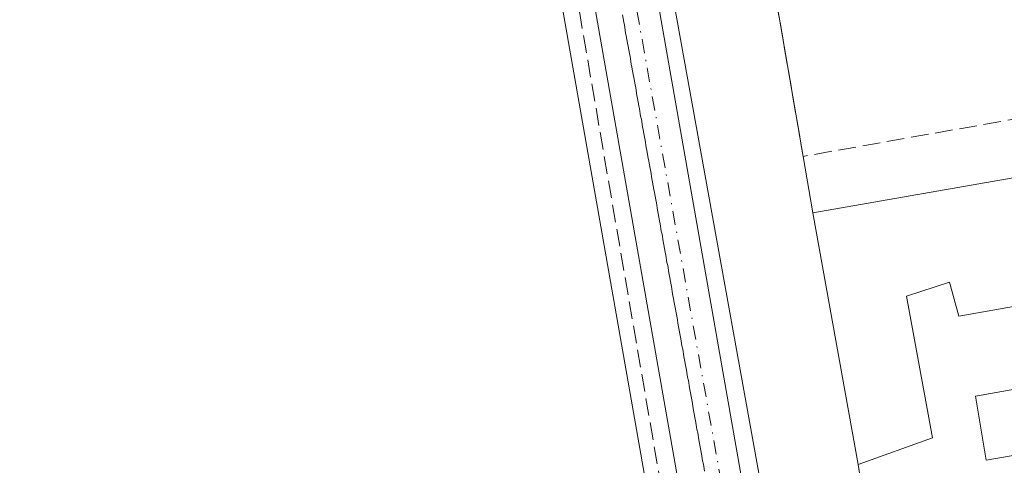
# Model space of a CAD drawing. Units: metres. Extents: x 608662 to 612149, y 4650617 to 4652986.
# Drawn here: x 608878 to 608971, y 4652191 to 4652233 of the extents above; entities that cross this region are included whole.
import ezdxf

# ---------------------------------------------------------------- set-up
doc = ezdxf.new("R2010")
doc.units = ezdxf.units.M
doc.header["$MEASUREMENT"] = 0
doc.linetypes.add('DGN Style 3', pattern=[2.307223458686699, 1.648016756204785, -0.6592067024819142])
doc.linetypes.add('DGN Style 4', pattern=[2.6384748266838614, 1.318413404963828, -0.6592067024819142, 0.001648016756204785, -0.6592067024819142])
for name, color, linetype, lineweight in [('Agrupación de edificios CxS', 7, 'Continuous', 0), ('Calzada romana', 51, 'Continuous', 13), ('Carretera de calzada única Cxs', 7, 'Continuous', 13), ('Carretera de calzada única eje', 7, 'DGN Style 4', 0), ('Corriente artificial lineal', 4, 'DGN Style 3', 13), ('Edificación industrial Cxs', 135, 'Continuous', 13), ('Muro lineal', 1, 'DGN Style 3', 13), ('Núcleo urbano CxS', 7, 'Continuous', 0), ('Pastizal CxS', 92, 'Continuous', 0)]:
    doc.layers.add(name, color=color, linetype=linetype, lineweight=lineweight)

msp = doc.modelspace()

# ---------------------------------------------------------------- linework, layer by layer
at = {"layer": 'Agrupación de edificios CxS', "color": 7, "linetype": 'Continuous', "lineweight": 0, "extrusion": (0.005187922966999088, -0.03014002431112556, 0.9995322227871464), "elevation": -136725.351784053, "flags": 128}
msp.add_lwpolyline([(1389295.514153261, 4479412.894880465), (1389295.514153261, 4479434.893845437)], dxfattribs=at)
at = {"layer": 'Agrupación de edificios CxS', "color": 7, "linetype": 'Continuous', "lineweight": 0, "extrusion": (-0.01798793789704608, 0.1025119041464792, 0.9945691245954076), "elevation": 466285.9997057013, "flags": 128}
msp.add_lwpolyline([(-1403836.335672639, -4452611.420159241), (-1403836.335672639, -4452616.830517973)], dxfattribs=at)
at = {"layer": 'Agrupación de edificios CxS', "color": 7, "linetype": 'Continuous', "lineweight": 0, "extrusion": (-0.0002671281659817194, 0.001484881448657171, 0.9999988618841655), "elevation": 7079.523088436142, "flags": 128}
msp.add_lwpolyline([(608957.0376582909, 4652185.89658967), (608952.7776487466, 4652209.576615777)], dxfattribs=at)
at = {"layer": 'Agrupación de edificios CxS', "color": 7, "linetype": 'Continuous', "lineweight": 0, "extrusion": (-0.9881971515136475, -0.1531874310195619, 2.679441086660464e-05), "elevation": -1314426.76510155, "flags": 128}
msp.add_lwpolyline([(-4503988.349645112, 371.0678909313928), (-4503991.002558135, 370.8008909313044), (-4503997.619057174, 369.4597909308179)], dxfattribs=at)
at = {"layer": 'Agrupación de edificios CxS', "color": 7, "linetype": 'Continuous', "lineweight": 0}
msp.add_polyline3d([(609174.1901000004, 4652297.420100001, 331.4948000000004), (609159.1401000004, 4652265.670100001, 331.6086000000068), (609154.5701000001, 4652256.0101, 332.1725000000006), (609153.0701000001, 4652250.190099999, 332.6367999999929), (609147.0301000001, 4652238.6601, 332.969299999997), (609131.2600999996, 4652208.960100001, 332.079700000002), (609108.1775000002, 4652164.328299999, 332.1398000000045), (609055.0701000001, 4652154.5801, 331.9986000000063), (609034.1505000005, 4652151.045700001, 333.0461000000068), (608997.4801000003, 4652144.850099999, 333.0090000000055), (608966.4600999998, 4652139.220100001, 332.8512000000046), (608961.9700999996, 4652161.690099999, 333.8521000000038), (608959.3701, 4652175.2601, 334.1342000000004), (608959.1901000004, 4652178.420100001, 334.5669999999955), (608958.3901000004, 4652182.120100001, 335.8485999999975), (608957.9836999997, 4652184.741699999, 335.581600000005), (608956.9700999996, 4652191.280099999, 334.2404999999999), (608952.7100999998, 4652214.960100001, 334.2041999999929), (608951.7801000001, 4652220.2601, 333.6410999999935), (608948.0500999996, 4652241.9301, 334.3138999999938), (608946.0301000001, 4652256.2601, 334.0173999999971), (608938.7100999998, 4652279.630100001, 332.5957999999956), (608927.6401000004, 4652345.170100001, 332.5598999999929)], dxfattribs=at)
at = {"layer": 'Calzada romana', "color": 51, "linetype": 'Continuous', "lineweight": 13}
msp.add_polyline3d([(608934.8028999995, 4652233.573999999, 332.3677000000025), (608934.9172999999, 4652232.863800001, 332.304099999994), (608934.9797, 4652232.591200001, 332.2788), (608935.0937000001, 4652231.882900001, 332.2664999999979), (608935.1566000005, 4652231.608200001, 332.2655999999988), (608935.2703, 4652230.9013, 332.2618999999977), (608935.3333999999, 4652230.625399999, 332.2611000000034), (608935.4469999997, 4652229.919, 332.2575999999972), (608935.5100999996, 4652229.6426, 332.256899999993), (608935.6233999999, 4652228.938100001, 332.2535999999964), (608935.6869999999, 4652228.659600001, 332.2529000000068), (608935.7999999998, 4652227.956499999, 332.2498999999953), (608935.8638000004, 4652227.676899999, 332.2492999999959), (608935.9767000005, 4652226.974199999, 332.2495999999956), (608936.0406, 4652226.693800001, 332.2508999999991), (608936.1530999999, 4652225.9933, 332.2528000000021), (608936.2174000005, 4652225.711100001, 332.2544000000053), (608936.3295999998, 4652225.011700001, 332.2566999999981), (608936.3942999998, 4652224.7281, 332.2584999999963), (608936.5062999995, 4652224.0294, 332.2612999999984), (608936.5710000005, 4652223.745200001, 332.263300000006), (608936.6826999999, 4652223.0485, 332.2666000000027), (608936.7479999998, 4652222.761800001, 332.2688000000053), (608936.8592999997, 4652222.0669, 332.2780000000057), (608936.9248000003, 4652221.7795, 332.2842999999993), (608937.0360000003, 4652221.084600001, 332.2976999999955), (608937.1015, 4652220.796700001, 332.3043999999936), (608937.2123999996, 4652220.103700001, 332.3187000000034), (608937.2784000002, 4652219.8137, 332.3258999999962), (608937.3890000005, 4652219.122099999, 332.3411000000052), (608937.4551999997, 4652218.831, 332.348800000007), (608937.5657000003, 4652218.139799999, 332.3873000000021), (608937.6320000002, 4652217.847899999, 332.4198000000033), (608937.7421000004, 4652217.1589, 332.5011999999988), (608937.8087999999, 4652216.8651, 332.5586000000039), (608937.9187000003, 4652216.177300001, 332.6849999999977), (608937.9856000004, 4652215.882400001, 332.7581999999966), (608938.0954, 4652215.195, 332.9149000000034), (608938.1623999998, 4652214.899300001, 333.0038999999961), (608938.2718000002, 4652214.214199999, 333.1903000000021), (608938.3392000003, 4652213.9166, 333.295499999993), (608938.4483000003, 4652213.2325, 333.5117999999929), (608938.5160999997, 4652212.933599999, 333.6333000000013), (608938.625, 4652212.250200001, 333.8120999999956), (608938.6928000003, 4652211.9508, 333.8625999999931), (608938.8014000002, 4652211.269400001, 333.9242999999988), (608938.8696999997, 4652210.967800001, 333.9710999999952), (608938.9780000001, 4652210.287799999, 334.0247999999993), (608939.0465000002, 4652209.984999999, 334.0675000000047), (608939.1546999998, 4652209.305400001, 334.113400000002), (608939.2231999999, 4652209.0022, 334.1518999999971), (608939.3311000001, 4652208.3246, 334.1898999999976), (608939.4001000002, 4652208.019200001, 334.2244999999967), (608939.5077000001, 4652207.343, 334.2790999999997), (608939.5768999998, 4652207.036400001, 334.359500000006), (608939.6843999998, 4652206.3606, 334.4988000000012), (608939.7537000002, 4652206.053400001, 334.5837000000029), (608939.8607999999, 4652205.379799999, 334.7304000000004), (608939.9304999998, 4652205.070699999, 334.820200000002), (608940.0373000001, 4652204.398200001, 334.9744000000064), (608940.1074000001, 4652204.0877, 335.0690000000032), (608940.2139999997, 4652203.4158, 335.2308000000049), (608940.2840999998, 4652203.104800001, 335.3298000000068), (608940.3903999999, 4652202.435000001, 335.474000000002), (608940.4609000003, 4652202.122099999, 335.4545000000071), (608940.5669999998, 4652201.453400001, 335.3546999999962), (608940.6377999998, 4652201.1391, 335.3237999999984), (608940.7437000005, 4652200.471000001, 335.2039999999979), (608940.8145000003, 4652200.156300001, 335.1616999999969), (608940.9200999998, 4652199.4902, 335.0224000000017), (608940.9913999997, 4652199.1733, 334.9685000000027), (608941.0966999996, 4652198.5086, 334.809500000003), (608941.1682000002, 4652198.190500001, 334.7440000000061), (608941.2734000003, 4652197.5262, 334.5651999999973), (608941.3449999997, 4652197.2075, 334.4896000000008), (608941.4497999996, 4652196.545399999, 334.2945000000037), (608941.5218000002, 4652196.2247, 334.2063999999955), (608941.6264000004, 4652195.563800001, 333.9904999999999), (608941.6988000004, 4652195.2412, 333.8894), (608941.8031000001, 4652194.5814, 333.652700000006), (608941.8755000001, 4652194.2589, 333.539300000004), (608941.9795000004, 4652193.600600001, 333.2820999999968), (608942.0522999996, 4652193.2762, 333.1555999999982), (608942.1561000004, 4652192.619000001, 332.8778000000021), (608942.2291000001, 4652192.293099999, 332.8104000000022), (608942.3328, 4652191.636600001, 332.747000000003), (608942.4058999997, 4652191.3104, 332.7173000000039), (608942.5092000002, 4652190.6558, 332.649900000004)], dxfattribs=at)
at = {"layer": 'Carretera de calzada única Cxs', "color": 7, "linetype": 'Continuous', "lineweight": 13, "extrusion": (-0.8427208365774145, -0.1495556532549542, 0.5171602248604842), "elevation": -1208755.911235418, "flags": 128}
msp.add_lwpolyline([(-4474046.249716513, 730764.4441156192), (-4474204.088169313, 730764.1107778474), (-4474292.286099332, 730764.4094148417)], dxfattribs=at)
at = {"layer": 'Carretera de calzada única Cxs', "color": 7, "linetype": 'Continuous', "lineweight": 13}
for points in [[(608845.9801000003, 4652743.0101, 333.0809000000008), (608895.4700999996, 4652477.450099999, 332.9082000000053), (608917.3201000001, 4652353.2301, 332.4216000000015), (608919.8894999997, 4652338.609999999, 332.4069000000018), (608931.5384000001, 4652272.316600001, 332.3852000000043), (608931.9927000003, 4652269.728900001, 332.4070000000065), (608932.0100999996, 4652269.630100001, 332.4079000000056), (608947.1901000004, 4652183.270099999, 332.6543999999994), (608953.2600999996, 4652149.300100001, 332.2670999999973), (608967.0116999998, 4652072.2432, 332.4318000000058), (608967.1524, 4652071.455, 332.4293000000035), (608967.6613999996, 4652068.602499999, 332.411500000002), (608967.8179000001, 4652067.7258, 332.3987000000052), (608967.9978, 4652066.717700001, 332.3969999999972), (608968.3342000004, 4652064.832800001, 332.4204000000027), (608968.3657000001, 4652064.656099999, 332.4238999999943), (608968.4700999996, 4652064.100099999, 332.4364999999962), (608968.7525000004, 4652062.523600001, 332.484500000006), (608969.0001999997, 4652061.140100001, 332.5240000000049), (608990.1501000002, 4651942.600099999, 332.8659999999945)], [(608969.0900999998, 4652026.860099999, 332.4808000000049), (608941.3400999998, 4652182.2401, 332.1955000000016), (608926.0806999998, 4652269.108100001, 332.4511000000057), (608925.8438999997, 4652270.455499999, 332.4858999999997), (608925.6187000005, 4652271.736, 332.5277999999962), (608924.3202000001, 4652279.130100001, 332.5123000000021), (608923.9600999998, 4652281.1601, 332.4320000000007), (608889.6301999995, 4652476.390100001, 334.6245999999956), (608840.1401000004, 4652741.970100001, 333.4440000000032)], [(608931.9927000003, 4652269.728900001, 332.4070000000065), (608932.0100999996, 4652269.630100001, 332.4079000000056), (608947.1901000004, 4652183.270099999, 332.6543999999994), (608953.2600999996, 4652149.300100001, 332.2670999999973), (608967.0116999998, 4652072.2432, 332.4318000000058)]]:
    msp.add_polyline3d(points, dxfattribs=at)
at = {"layer": 'Carretera de calzada única eje', "color": 7, "linetype": 'DGN Style 4', "lineweight": 0, "extrusion": (0.01734987294541408, 0.003025952742737709, 0.9998449007314969), "elevation": 24974.76758774008, "flags": 128}
msp.add_lwpolyline([(4478466.733511765, -1398977.818974752), (4478261.224829695, -1398978.687711911), (4478253.148579936, -1398978.699067952)], dxfattribs=at)
at = {"layer": 'Corriente artificial lineal', "color": 4, "linetype": 'DGN Style 3', "lineweight": 13, "extrusion": (0.3389073480247341, 0.05935665831371269, 0.9389454704979788), "elevation": 482823.9357086405, "flags": 128}
msp.add_lwpolyline([(4477466.860313406, -1316645.188009731), (4477436.478748675, -1316646.576115554), (4477258.732980444, -1316646.009363805)], dxfattribs=at)
at = {"layer": 'Edificación industrial Cxs', "color": 135, "linetype": 'Continuous', "lineweight": 13, "elevation": 336.2639999999955, "flags": 128}
msp.add_lwpolyline([(609037.7301000003, 4652217.8301), (608966.4401000004, 4652205.2301), (608965.5500999996, 4652208.420100001), (608961.5100999996, 4652207.120100001), (608963.9401000004, 4652193.8101), (608956.9700999996, 4652191.280099999), (608952.7100999998, 4652214.960100001), (609035.7500999998, 4652229.460100001)], close=True, dxfattribs=at)
at = {"layer": 'Edificación industrial Cxs', "color": 135, "linetype": 'Continuous', "lineweight": 13}
for points in [[(608956.9700999996, 4652191.280099999, 334.2404999999999), (608952.7100999998, 4652214.960100001, 334.2041999999929), (609035.7500999998, 4652229.460100001, 334.1016999999993), (609037.7301000003, 4652217.8301, 333.3852000000043)], [(609037.7301000003, 4652217.8301, 333.3852000000043), (608966.4401000004, 4652205.2301, 334.8962999999931), (608965.5500999996, 4652208.420100001, 336.2639999999956), (608961.5100999996, 4652207.120100001, 335.8482999999979), (608963.9401000004, 4652193.8101, 333.8212000000058), (608956.9700999996, 4652191.280099999, 334.2404999999999)], [(609035.4901000002, 4652203.190099999, 333.1037000000069), (608969.0100999996, 4652191.710100001, 335.0280000000057), (608968.0000999998, 4652197.710100001, 334.4967999999935), (609034.5800999999, 4652209.530099999, 333.2513000000035), (609035.4901000002, 4652203.190099999, 333.1037000000069)]]:
    msp.add_polyline3d(points, dxfattribs=at)
msp.add_3dface([(609035.4901000002, 4652203.190099999, 335.0280000000057), (608969.0100999996, 4652191.710100001, 335.0280000000057), (608968.0000999998, 4652197.710100001, 335.0280000000057), (609034.5800999999, 4652209.530099999, 335.0280000000057)], dxfattribs=at)
at = {"layer": 'Muro lineal', "color": 1, "linetype": 'DGN Style 3', "lineweight": 13, "extrusion": (0.01719553307349736, -0.02807088229460536, 0.9994580227350824), "elevation": -119787.2165808616, "flags": 128}
msp.add_lwpolyline([(2949405.471995994, 3647030.463290764), (2949397.333146625, 3647010.02524803), (2949480.946790901, 3646977.117204491)], dxfattribs=at)
at = {"layer": 'Muro lineal', "color": 1, "linetype": 'DGN Style 3', "lineweight": 13, "extrusion": (-0.02618532567132654, 0.168913790820011, 0.9852829339790171), "elevation": 770202.8496200924, "flags": 128}
msp.add_lwpolyline([(-1314447.710973834, -4437648.836415663), (-1314447.710973834, -4437639.428547382)], dxfattribs=at)
at = {"layer": 'Núcleo urbano CxS', "color": 7, "linetype": 'Continuous', "lineweight": 0}
for points in [[(608848.9347000001, 4652743.5306, 332.812699999995), (608889.5521999998, 4652525.5803, 332.7831000000006), (608889.6656999999, 4652524.9713, 332.8135000000038), (608898.4230000004, 4652477.9801, 332.757500000007), (608920.2747999998, 4652353.739700001, 332.4572000000044), (608921.6749, 4652345.7741, 332.3889999999956), (608920.7599, 4652345.365800001, 332.401199999993), (608921.1108999997, 4652343.243100001, 332.3843999999954), (608931.3789999997, 4652281.137900001, 332.4456999999966), (608932.8716000002, 4652272.109999999, 332.2456999999995), (608957.1699000001, 4652137.5229, 332.1012000000046), (608958.3902000004, 4652137.745800001, 332.1178999999975), (608959.0626999997, 4652133.862299999, 332.0334000000003), (608971.3331000004, 4652065.109400001, 332.2425999999978), (608971.4227, 4652064.611099999, 332.2421000000031), (608971.9530999997, 4652061.6589, 332.2277999999933), (608993.1039000005, 4651943.124100001, 332.9526000000042)], [(608966.1166000003, 4652026.3443, 332.337400000004), (608938.3859000001, 4652181.717599999, 332.0718000000052), (608921.3459000001, 4652278.618600001, 332.2388999999966), (608920.9857999999, 4652280.648700001, 332.1132999999973), (608920.8745999997, 4652281.282099999, 332.0789999999979), (608896.8178000003, 4652418.1622, 332.2244000000064), (608886.6781000001, 4652475.855699999, 332.5458999999973), (608886.4881999996, 4652476.874500001, 332.5512000000017), (608878.6657999996, 4652521.7698, 332.8263000000007), (608878.1140999999, 4652521.813100001, 332.7817000000068), (608837.1857000003, 4652741.450099999, 333.3861999999936)], [(608889.6656999999, 4652524.9713, 332.8135000000038), (608898.4230000004, 4652477.9801, 332.757500000007), (608920.2747999998, 4652353.739700001, 332.4572000000044), (608921.6749, 4652345.7741, 332.3889999999956), (608920.7599, 4652345.365800001, 332.401199999993), (608921.1108999997, 4652343.243100001, 332.3843999999954), (608931.3789999997, 4652281.137900001, 332.4456999999966), (608932.8716000002, 4652272.109999999, 332.2456999999995), (608957.1699000001, 4652137.5229, 332.1012000000046), (608958.3902000004, 4652137.745800001, 332.1178999999975)], [(608889.6656999999, 4652524.9713, 332.8135000000038), (608898.4230000004, 4652477.9801, 332.757500000007), (608920.2747999998, 4652353.739700001, 332.4572000000044), (608921.6749, 4652345.7741, 332.3889999999956), (608920.7599, 4652345.365800001, 332.401199999993), (608921.1108999997, 4652343.243100001, 332.3843999999954), (608931.3789999997, 4652281.137900001, 332.4456999999966), (608932.8716000002, 4652272.109999999, 332.2456999999995), (608957.1699000001, 4652137.5229, 332.1012000000046), (608958.3902000004, 4652137.745800001, 332.1178999999975)], [(609174.1901000004, 4652297.420100001, 331.3126000000047), (609159.1401000004, 4652265.670100001, 331.5488000000041), (609157.3850999996, 4652261.9605, 331.5581999999995), (609154.5701000001, 4652256.0101, 331.7222000000039), (609153.0701000001, 4652250.190099999, 331.6659000000073), (609147.0301000001, 4652238.6601, 331.676999999996), (609131.2600999996, 4652208.960100001, 331.524900000004), (609108.1775000002, 4652164.328299999, 331.7537000000011), (609055.0701000001, 4652154.5801, 331.8573999999935), (609034.1505000005, 4652151.045700001, 332.0910000000004), (608997.4801000003, 4652144.850099999, 332.5225999999966), (608966.4600999998, 4652139.220100001, 332.3123000000051), (608958.3902000004, 4652137.745800001, 332.1178999999975), (608957.1699000001, 4652137.5229, 332.1012000000046), (608932.8716000002, 4652272.109999999, 332.2456999999995), (608931.3789999997, 4652281.137900001, 332.4456999999966), (608921.1108999997, 4652343.243100001, 332.3843999999954)], [(608920.8745999997, 4652281.282099999, 332.0789999999979), (608920.9857999999, 4652280.648700001, 332.1132999999973), (608921.3459000001, 4652278.618600001, 332.2388999999966), (608938.3859000001, 4652181.717599999, 332.0718000000052), (608966.1166000003, 4652026.3443, 332.337400000004), (608966.8465, 4652022.234300001, 332.3910999999935), (608968.3052000003, 4652014.068499999, 332.2045999999973)]]:
    msp.add_polyline3d(points, dxfattribs=at)
at = {"layer": 'Pastizal CxS', "color": 92, "linetype": 'Continuous', "lineweight": 0}
for points in [[(608786.8161000004, 4652004.5569, 333.2531000000017), (608834.0768999998, 4652064.686899999, 332.757700000002), (608853.5922999998, 4652064.3049, 332.7433000000019), (608828.3981, 4652219.818700001, 332.7287000000069), (608762.6432999996, 4652221.4429, 333.2810999999929), (608762.0968000004, 4652289.290899999, 333.2157000000007), (608769.7034999998, 4652290.0757, 333.1817000000011), (608920.8745999997, 4652281.282099999, 332.0789999999979), (608920.9857999999, 4652280.648700001, 332.1132999999973), (608921.3459000001, 4652278.618600001, 332.2388999999966), (608938.3859000001, 4652181.717599999, 332.0718000000052), (608966.1166000003, 4652026.3443, 332.337400000004)], [(608920.8745999997, 4652281.282099999, 332.0789999999979), (608920.9857999999, 4652280.648700001, 332.1132999999973), (608921.3459000001, 4652278.618600001, 332.2388999999966), (608938.3859000001, 4652181.717599999, 332.0718000000052), (608966.1166000003, 4652026.3443, 332.337400000004), (608966.8465, 4652022.234300001, 332.3910999999935), (608968.3052000003, 4652014.068499999, 332.2045999999973)]]:
    msp.add_polyline3d(points, dxfattribs=at)

doc.saveas('drawing.dxf')
